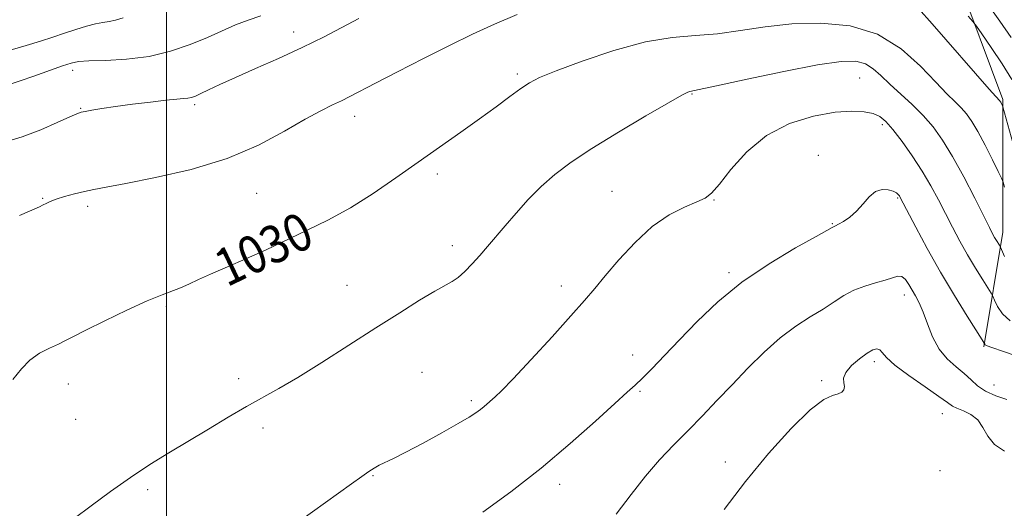
# Model space of a CAD drawing. Extents: x 2072300 to 2075200, y 352300 to 355200.
# Drawn here: x 2072969 to 2073178, y 352634 to 352738 of the extents above; entities that cross this region are included whole.
import ezdxf

# ---------------------------------------------------------------- set-up
doc = ezdxf.new("R2010")
doc.units = 0
doc.header["$MEASUREMENT"] = 0
for name, color, linetype, lineweight in [('32000', 7, 'Continuous', 0), ('DTM HARD BREAKLINE', 7, 'Continuous', 0), ('DTM SPOT ELEVATION', 2, 'Continuous', 13), ('INDEX CONTOUR', 41, 'Continuous', 13), ('INDEX CONTOUR LABEL', 244, 'Continuous', 0), ('INTERMEDIATE CONTOUR', 44, 'Continuous', 0)]:
    doc.layers.add(name, color=color, linetype=linetype, lineweight=lineweight)
doc.styles.add('Style-ITALICS', font='ITALICS.shx')

msp = doc.modelspace()

# ---------------------------------------------------------------- linework, layer by layer
at = {"layer": '32000', "flags": 128}
msp.add_lwpolyline([(2073000, 352500), (2073000, 355000)], dxfattribs=at)
at = {"layer": 'DTM HARD BREAKLINE'}
msp.add_polyline3d([(2073168.12, 352747.93, 1024.86), (2073177.98, 352721.46, 1027.81), (2073177.98, 352693.25, 1031.39), (2073173.96, 352668.78, 1036.15)], dxfattribs=at)
at = {"layer": 'DTM SPOT ELEVATION'}
for p in [(2073027.04, 352735.83, 1025.4), (2072980.04, 352727.67, 1024.5), (2073074.68, 352726.9, 1029.7), (2073147.49, 352726.03, 1032.96), (2073111.85, 352722.67, 1032.1), (2072981.75, 352719.62, 1025.9), (2073006.01, 352720.4, 1026.3), (2073040.08, 352717.91, 1028.6), (2073152.35, 352716.14, 1034.36), (2073138.72, 352709.58, 1035.6), (2073057.66, 352705.62, 1030.4), (2072973.64, 352700.43, 1027.9), (2073019.23, 352701.46, 1028.9), (2073094.84, 352701.91, 1033.1), (2073155.59, 352700.5, 1036.16), (2072983.27, 352698.74, 1028.4), (2073116.52, 352700.05, 1034.1), (2073141.7, 352695.03, 1035.9), (2073020.84, 352693.77, 1029.7), (2073060.87, 352690.33, 1031.5), (2073119.71, 352684.63, 1035.7), (2073038.4, 352681.91, 1031.1), (2073084.04, 352681.79, 1033.5), (2073156.99, 352679.83, 1038.56), (2072999.95, 352677.44, 1030.2), (2073099.19, 352667.06, 1035.3), (2073150.64, 352665.65, 1040.4), (2073054.4, 352663.36, 1033.1), (2072979.11, 352660.87, 1030.6), (2073015.39, 352662.02, 1031.6), (2073139.41, 352661.59, 1039.8), (2073176.07, 352660.66, 1037.06), (2073100.79, 352659.36, 1036.2), (2073064.86, 352657.32, 1033.7), (2073165.08, 352654.58, 1040.76), (2072980.69, 352653.38, 1030.9), (2073020.56, 352651.54, 1032.4), (2073118.96, 352644.27, 1039.4), (2073164.64, 352642.46, 1041.06), (2073043.95, 352641.36, 1034.1), (2073083.66, 352639.53, 1036.5), (2072995.98, 352638.38, 1032.3)]:
    msp.add_point(p, dxfattribs=at)
at = {"layer": 'INDEX CONTOUR'}
for points in [[(2073178.36, 352702.814, 1030), (2073178.056, 352703.864, 1030), (2073177.704, 352704.732, 1030), (2073177.001, 352706.163, 1030), (2073175.7519, 352708.654, 1030), (2073174.186, 352711.718, 1030), (2073172.637, 352714.623, 1030), (2073171.355, 352716.805, 1030), (2073170.245, 352718.392, 1030), (2073169.127, 352719.682, 1030), (2073167.812, 352720.987, 1030), (2073166.075, 352722.68, 1030), (2073163.685, 352725.151, 1030), (2073160.446, 352728.573, 1030), (2073156.319, 352732.269, 1030), (2073151.303, 352735.347, 1030), (2073145.476, 352737.124, 1030), (2073139.242, 352737.7459, 1030), (2073133.082, 352737.565, 1030), (2073127.382, 352736.927, 1030), (2073122.14, 352736.134, 1030), (2073117.259, 352735.477, 1030), (2073112.57, 352735.118, 1030), (2073107.63, 352734.697, 1030), (2073101.926, 352733.726, 1030), (2073095.236, 352731.897, 1030), (2073088.496, 352729.643, 1030), (2073082.9339, 352727.578, 1030), (2073079.401, 352726.138, 1030), (2073077.242, 352725.04, 1030), (2073075.4249, 352723.822, 1030), (2073073.1, 352722.116, 1030), (2073070.147, 352719.929, 1030), (2073066.626, 352717.361, 1030), (2073062.6099, 352714.506, 1030), (2073053.59, 352708.156, 1030), (2073048.8339, 352704.785, 1030), (2073044.008, 352701.478, 1030), (2073039.152, 352698.43, 1030), (2073034.359, 352695.803, 1030), (2073029.938, 352693.628, 1030), (2073026.255, 352691.904, 1030), (2073021.234, 352689.492, 1030), (2073018.804, 352688.371, 1030), (2073015.779, 352687.06, 1030), (2073012.464, 352685.649, 1030), (2073009.353, 352684.297, 1030), (2073006.823, 352683.132, 1030), (2073004.78, 352682.167, 1030), (2073003.011, 352681.387, 1030), (2072999.063, 352679.899, 1030), (2072995.925, 352678.593, 1030), (2072991.598, 352676.621, 1030), (2072986.88, 352674.372, 1030), (2072982.828, 352672.377, 1030), (2072980.194, 352671.026, 1030), (2072978.516, 352670.1429, 1030), (2072977.025, 352669.41, 1030), (2072975.136, 352668.549, 1030), (2072972.997, 352667.44, 1030), (2072970.936, 352666.003, 1030), (2072969.15, 352664.162, 1030), (2072967.308, 352661.851, 1030)], [(2073178.366, 352646.609, 1040), (2073176.2149, 352648.0279, 1040), (2073174.77, 352649.814, 1040), (2073173.729, 352651.668, 1040), (2073172.64, 352653.2829, 1040), (2073171.184, 352654.431, 1040), (2073169.588, 352655.191, 1040), (2073168.215, 352655.723, 1040), (2073167.253, 352656.21, 1040), (2073166.2029, 352656.9451, 1040), (2073164.391, 352658.243, 1040), (2073161.416, 352660.282, 1040), (2073157.962, 352662.678, 1040), (2073154.984, 352664.905, 1040), (2073153.192, 352666.546, 1040), (2073152.304, 352667.604, 1040), (2073151.794, 352668.189, 1040), (2073151.2, 352668.385, 1040), (2073150.3389, 352668.159, 1040), (2073149.093, 352667.454, 1040), (2073147.443, 352666.265, 1040), (2073145.766, 352664.81, 1040), (2073144.536, 352663.361, 1040), (2073144.08, 352662.137, 1040), (2073144.129, 352661.144, 1040), (2073144.267, 352660.336, 1040), (2073144.146, 352659.674, 1040), (2073143.693, 352659.159, 1040), (2073142.905, 352658.797, 1040), (2073141.722, 352658.474, 1040), (2073139.863, 352657.583, 1040), (2073136.993, 352655.394, 1040), (2073132.934, 352651.413, 1040), (2073128.135, 352646.099, 1040), (2073123.203, 352640.147, 1040), (2073118.647, 352634.191, 1040)]]:
    msp.add_polyline3d(points, dxfattribs=at)
at = {"layer": 'INTERMEDIATE CONTOUR'}
for points in [[(2073179.748, 352734.645, 1024), (2073177.313, 352738.148, 1024), (2073171.561, 352746.227, 1024)], [(2073180.108, 352712.261, 1028), (2073177.989, 352719.888, 1028), (2073177.895, 352720.133, 1028), (2073177.516, 352720.867, 1028), (2073177.405, 352721.056, 1028), (2073177.309, 352721.194, 1028), (2073176.462, 352722.123, 1028), (2073175.103, 352723.659, 1028), (2073162.908, 352737.598, 1028), (2073160.053, 352740.836, 1028)], [(2073040.927, 352738.7, 1026), (2073033.542, 352734.824, 1026), (2073028.885, 352732.504, 1026), (2073023.88, 352730.194, 1026), (2073018.976, 352728.035, 1026), (2073014.674, 352726.156, 1026), (2073011.36, 352724.657, 1026), (2073008.961, 352723.526, 1026), (2073007.29, 352722.722, 1026), (2073006.153, 352722.202, 1026), (2073005.322, 352721.897, 1026), (2073004.564, 352721.735, 1026), (2073003.6269, 352721.643, 1026), (2073002.1841, 352721.533, 1026), (2072999.891, 352721.315, 1026), (2072996.578, 352720.93, 1026), (2072992.759, 352720.441, 1026), (2072989.125, 352719.943, 1026), (2072986.236, 352719.515, 1026), (2072984.134, 352719.1781, 1026), (2072982.734, 352718.936, 1026), (2072981.857, 352718.754, 1026), (2072980.963, 352718.436, 1026), (2072979.417, 352717.745, 1026), (2072976.761, 352716.536, 1026), (2072973.2399, 352715.029, 1026), (2072969.277, 352713.537, 1026), (2072965.262, 352712.312, 1026)], [(2073020.0559, 352739.248, 1024), (2073017.361, 352738.383, 1024), (2073014.714, 352737.336, 1024), (2073008.746, 352734.686, 1024), (2073005.058, 352733.17, 1024), (2073000.885, 352731.746, 1024), (2072996.315, 352730.645, 1024), (2072991.523, 352730.029, 1024), (2072987.0481, 352729.77, 1024), (2072983.519, 352729.667, 1024), (2072981.303, 352729.533, 1024), (2072979.729, 352729.222, 1024), (2072977.865, 352728.601, 1024), (2072971.801, 352726.451, 1024), (2072968.851, 352725.426, 1024), (2072966.741, 352724.742, 1024)], [(2072990.8, 352738.85, 1022), (2072989.165, 352738.36, 1022), (2072987.81, 352738.083, 1022), (2072986.482, 352737.883, 1022), (2072984.936, 352737.594, 1022), (2072982.992, 352737.088, 1022), (2072980.735, 352736.4, 1022), (2072978.319, 352735.603, 1022), (2072975.841, 352734.757, 1022), (2072973.185, 352733.868, 1022), (2072970.182, 352732.93, 1022), (2072966.754, 352731.955, 1022)], [(2073074.602, 352739.549, 1028), (2073069.779, 352737.518, 1028), (2073065.153, 352735.386, 1028), (2073060.212, 352732.965, 1028), (2073054.6699, 352730.171, 1028), (2073049.14, 352727.343, 1028), (2073044.463, 352724.923, 1028), (2073039.0521, 352722.093, 1028), (2073037.276, 352721.215, 1028), (2073035.319, 352720.302, 1028), (2073032.828, 352719.074, 1028), (2073029.51, 352717.254, 1028), (2073025.116, 352714.692, 1028), (2073019.585, 352711.749, 1028), (2073012.901, 352708.915, 1028), (2073005.256, 352706.593, 1028), (2072997.664, 352704.831, 1028), (2072991.348, 352703.593, 1028), (2072987.169, 352702.812, 1028), (2072984.548, 352702.31, 1028), (2072982.546, 352701.88, 1028), (2072980.4331, 352701.364, 1028), (2072978.318, 352700.79, 1028), (2072976.5221, 352700.236, 1028), (2072975.272, 352699.76, 1028), (2072974.432, 352699.359, 1028), (2072973.772, 352699.009, 1028), (2072972.996, 352698.641, 1028), (2072968.71, 352696.781, 1028)], [(2073179.919, 352725.719, 1026), (2073177.838, 352729.037, 1026), (2073175.477, 352732.562, 1026), (2073173.497, 352735.437, 1026), (2073172.345, 352737.087, 1026), (2073171.591, 352738.069, 1026), (2073170.588, 352739.226, 1026)], [(2073178.306, 352688.069, 1032), (2073177.7061, 352689.521, 1032), (2073177.433, 352690.137, 1032), (2073177.253, 352690.446, 1032), (2073176.619, 352691.4601, 1032), (2073176.226, 352692.121, 1032), (2073175.8001, 352692.892, 1032), (2073175.117, 352694.214, 1032), (2073171.986, 352700.432, 1032), (2073169.649, 352704.968, 1032), (2073167.28, 352709.334, 1032), (2073165.163, 352712.837, 1032), (2073163.164, 352715.626, 1032), (2073161.043, 352718.058, 1032), (2073158.648, 352720.415, 1032), (2073153.906, 352724.759, 1032), (2073152.037, 352726.563, 1032), (2073150.397, 352728.017, 1032), (2073148.727, 352729.052, 1032), (2073146.68, 352729.593, 1032), (2073143.557, 352729.551, 1032), (2073138.572, 352728.832, 1032), (2073131.4, 352727.441, 1032), (2073123.568, 352725.787, 1032), (2073117.062, 352724.376, 1032), (2073113.352, 352723.588, 1032), (2073111.377, 352723.196, 1032), (2073110.924, 352723.031, 1032), (2073109.659, 352722.371, 1032), (2073106.832, 352720.775, 1032), (2073102.028, 352717.988, 1032), (2073096.1771, 352714.512, 1032), (2073090.544, 352711.041, 1032), (2073086.105, 352708.096, 1032), (2073082.671, 352705.508, 1032), (2073079.762, 352702.938, 1032), (2073076.998, 352700.144, 1032), (2073074.391, 352697.272, 1032), (2073072.05, 352694.569, 1032), (2073068.288, 352690.155, 1032), (2073066.652, 352688.259, 1032), (2073065.043, 352686.452, 1032), (2073063.502, 352684.839, 1032), (2073062.103, 352683.568, 1032), (2073060.834, 352682.6929, 1032), (2073057.128, 352680.666, 1032), (2073053.884, 352678.729, 1032), (2073049.641, 352676.082, 1032), (2073044.55, 352672.839, 1032), (2073038.843, 352669.175, 1032), (2073033.094, 352665.507, 1032), (2073027.962, 352662.313, 1032), (2073023.89, 352659.9139, 1032), (2073017.041, 352656.0859, 1032), (2073013.152, 352653.827, 1032), (2073008.926, 352651.309, 1032), (2073000.524, 352646.251, 1032), (2072996.481, 352643.74, 1032), (2072992.363, 352641.025, 1032), (2072988.106, 352638.019, 1032), (2072983.989, 352634.981, 1032), (2072980.379, 352632.261, 1032)], [(2073179.536, 352674.343, 1034), (2073177.874, 352675.812, 1034), (2073176.818, 352677.432, 1034), (2073176.211, 352678.773, 1034), (2073175.871, 352679.571, 1034), (2073175.523, 352680.215, 1034), (2073173.7, 352683.1, 1034), (2073172.159, 352685.589, 1034), (2073170.477, 352688.418, 1034), (2073168.845, 352691.33, 1034), (2073167.284, 352694.261, 1034), (2073164.273, 352700.123, 1034), (2073162.671, 352703.109, 1034), (2073160.836, 352706.223, 1034), (2073158.7099, 352709.464, 1034), (2073156.525, 352712.532, 1034), (2073154.586, 352715.056, 1034), (2073153.091, 352716.766, 1034), (2073151.799, 352717.814, 1034), (2073150.366, 352718.452, 1034), (2073148.463, 352718.874, 1034), (2073145.843, 352719.013, 1034), (2073142.28, 352718.741, 1034), (2073137.695, 352717.9171, 1034), (2073132.606, 352716.349, 1034), (2073127.678, 352713.831, 1034), (2073123.472, 352710.339, 1034), (2073120.122, 352706.575, 1034), (2073117.656, 352703.421, 1034), (2073115.992, 352701.509, 1034), (2073114.605, 352700.468, 1034), (2073112.857, 352699.676, 1034), (2073110.272, 352698.577, 1034), (2073107.008, 352696.89, 1034), (2073103.382, 352694.398, 1034), (2073099.7081, 352691.031, 1034), (2073096.277, 352687.309, 1034), (2073093.381, 352683.895, 1034), (2073091.132, 352681.204, 1034), (2073088.949, 352678.649, 1034), (2073086.073, 352675.396, 1034), (2073082.045, 352670.937, 1034), (2073077.599, 352666.083, 1034), (2073073.768, 352661.975, 1034), (2073071.32, 352659.454, 1034), (2073069.963, 352658.169, 1034), (2073067.617, 352656.139, 1034), (2073066.8021, 352655.453, 1034), (2073065.866, 352654.747, 1034), (2073064.446, 352653.8291, 1034), (2073062.103, 352652.457, 1034), (2073058.616, 352650.512, 1034), (2073054.622, 352648.34, 1034), (2073050.974, 352646.409, 1034), (2073048.327, 352645.068, 1034), (2073045.289, 352643.591, 1034), (2073044.237, 352643.007, 1034), (2073043.087, 352642.269, 1034), (2073041.544, 352641.1989, 1034), (2073039.345, 352639.64, 1034), (2073022.768, 352627.741, 1034)], [(2073182.426, 352666.299, 1036), (2073178.106, 352667.814, 1036), (2073175.654, 352668.697, 1036), (2073174.631, 352669.054, 1036), (2073174.349, 352669.168, 1036), (2073174.233, 352669.271, 1036), (2073174.1591, 352669.384, 1036), (2073174.117, 352669.477, 1036), (2073174.036, 352669.622, 1036), (2073173.614, 352670.2929, 1036), (2073170.421, 352675.322, 1036), (2073167.698, 352679.719, 1036), (2073164.7279, 352684.716, 1036), (2073161.89, 352689.769, 1036), (2073159.451, 352694.308, 1036), (2073156.155, 352700.611, 1036), (2073155.953, 352700.959, 1036), (2073155.737, 352701.249, 1036), (2073155.35, 352701.573, 1036), (2073154.666, 352701.926, 1036), (2073153.608, 352702.258, 1036), (2073152.297, 352702.34, 1036), (2073150.904, 352701.9, 1036), (2073149.561, 352700.774, 1036), (2073148.238, 352699.239, 1036), (2073146.869, 352697.681, 1036), (2073145.4291, 352696.42, 1036), (2073144.074, 352695.499, 1036), (2073143.007, 352694.891, 1036), (2073142.367, 352694.559, 1036), (2073141.918, 352694.357, 1036), (2073141.694, 352694.235, 1036), (2073138.269, 352692.335, 1036), (2073133.86, 352689.871, 1036), (2073128.237, 352686.508, 1036), (2073122.434, 352682.57, 1036), (2073117.297, 352678.372, 1036), (2073112.91, 352674.197, 1036), (2073109.17, 352670.315, 1036), (2073105.9911, 352666.9599, 1036), (2073103.3731, 352664.2241, 1036), (2073101.335, 352662.158, 1036), (2073099.769, 352660.678, 1036), (2073098.043, 352659.14, 1036), (2073095.4, 352656.761, 1036), (2073091.279, 352652.989, 1036), (2073085.9161, 352648.201, 1036), (2073079.746, 352643.003, 1036), (2073073.277, 352637.978, 1036), (2073067.299, 352633.61, 1036)], [(2073178.809, 352657.633, 1038), (2073176.461, 352658.3721, 1038), (2073174.267, 352659.357, 1038), (2073172.588, 352660.5109, 1038), (2073171.211, 352661.787, 1038), (2073169.779, 352663.143, 1038), (2073168.041, 352664.579, 1038), (2073166.165, 352666.247, 1038), (2073164.4281, 352668.3359, 1038), (2073163.037, 352670.933, 1038), (2073161.943, 352673.707, 1038), (2073161.029, 352676.224, 1038), (2073160.196, 352678.161, 1038), (2073159.418, 352679.642, 1038), (2073157.985, 352682.111, 1038), (2073157.275, 352683.129, 1038), (2073156.509, 352683.7529, 1038), (2073155.623, 352683.845, 1038), (2073154.482, 352683.533, 1038), (2073152.937, 352683.015, 1038), (2073150.906, 352682.439, 1038), (2073148.597, 352681.761, 1038), (2073146.288, 352680.889, 1038), (2073144.167, 352679.754, 1038), (2073142.072, 352678.389, 1038), (2073139.75, 352676.853, 1038), (2073137.013, 352675.164, 1038), (2073133.923, 352673.18, 1038), (2073130.602, 352670.72, 1038), (2073127.17, 352667.68, 1038), (2073123.725, 352664.262, 1038), (2073120.362, 352660.746, 1038), (2073117.148, 352657.359, 1038), (2073114.05, 352654.118, 1038), (2073111.01, 352650.991, 1038), (2073107.98, 352647.917, 1038), (2073104.953, 352644.736, 1038), (2073101.932, 352641.26, 1038), (2073098.896, 352637.367, 1038), (2073095.728, 352633.198, 1038)]]:
    msp.add_polyline3d(points, dxfattribs=at)

# ---------------------------------------------------------------- texts
at = {"layer": 'INDEX CONTOUR LABEL', "style": 'Style-ITALICS', "width": 0.875}
msp.add_text('1030', height=8, rotation=25.6, dxfattribs=at).set_placement((2073012.832, 352681.451, 1030))

doc.saveas('drawing.dxf')
